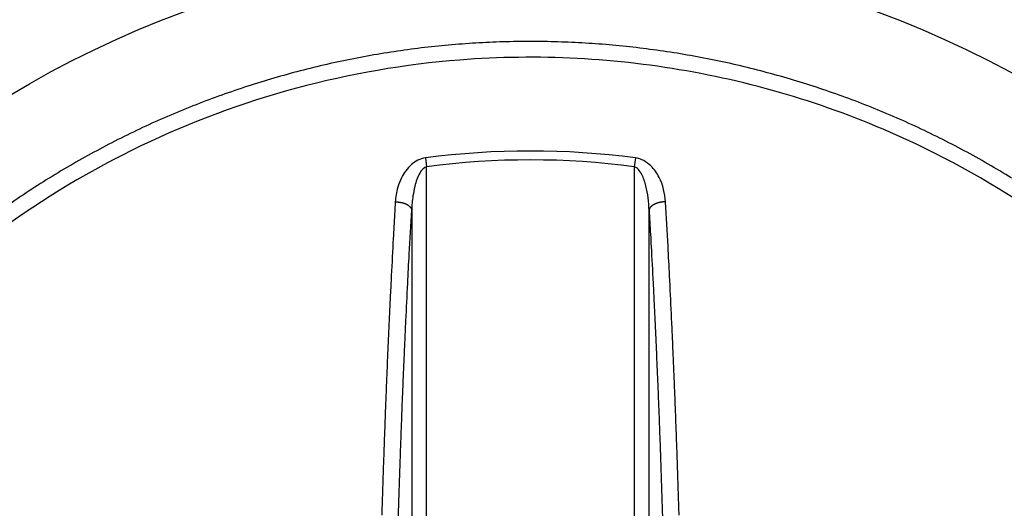
# Model space of a CAD drawing. Extents: x -284 to 1674, y 1 to 2036.
# Drawn here: x 1050 to 1055, y 1693 to 1696 of the extents above; entities that cross this region are included whole.
import ezdxf

# ---------------------------------------------------------------- set-up
doc = ezdxf.new("R2010")
doc.units = 0
doc.header["$MEASUREMENT"] = 0
doc.layers.add('V4L204', color=7, linetype='CONTINUOUS')
doc.layers.add('V4LDrafting_Hidden_Entities', color=7, linetype='CONTINUOUS')

msp = doc.modelspace()

# ---------------------------------------------------------------- linework, layer by layer
at = {"layer": 'V4L204', "color": 1, "linetype": 'Continuous'}
for p, q in [((1051.71, 1695.0916), (1051.7162, 1695.0445)), ((1052.8308, 1695.0916), (1052.8246, 1695.0445)), ((1051.7162, 1691.3447), (1051.7162, 1695.0445)), ((1052.8246, 1695.0445), (1052.8246, 1691.3447)), ((1051.6365, 1694.8119), (1051.6365, 1691.3705)), ((1052.9043, 1691.3705), (1052.9043, 1694.8119))]:
    msp.add_line(p, q, dxfattribs=at)
for points in [[(1051.4549, 1692.2753, 0.000002), (1051.4512, 1692.0461, 0.001068)], [(1052.9973, 1692.2594, -0.000002), (1053.001, 1692.0327, -0.001052)], [(1051.5718, 1688.2737, -0.000427), (1051.5684, 1688.3786, -0.000393), (1051.5649, 1688.4926, -0.00037), (1051.5615, 1688.6087, -0.000408), (1051.5586, 1688.7139, -0.000386), (1051.5558, 1688.8207, -0.000353), (1051.553, 1688.9373, -0.000361), (1051.5502, 1689.0571, -0.000411), (1051.5479, 1689.1624, -0.000394), (1051.546, 1689.2576, -0.000286), (1051.5435, 1689.3888, -0.000396), (1051.5435, 1689.3897, -0.000002), (1051.5398, 1689.6162, -0.001107), (1051.5372, 1689.799, -0.00074), (1051.5343, 1690.0726)], [(1053.0928, 1691.8155, 0.000002), (1053.0898, 1692.0448, 0.000341)], [(1051.5367, 1691.8046, -0.000002), (1051.5398, 1692.0315, -0.000383)], [(1051.5649, 1693.1563, -0.000393), (1051.5684, 1693.2703, -0.000427), (1051.5718, 1693.3752, -0.000426), (1051.5753, 1693.4775, -0.000383), (1051.5793, 1693.5913, -0.000386), (1051.5834, 1693.7, -0.000403), (1051.5874, 1693.8043, -0.00047), (1051.5916, 1693.9071, -0.000452), (1051.5962, 1694.0139, -0.000461), (1051.6002, 1694.1051, -0.000367), (1051.6055, 1694.2197, -0.000539), (1051.6055, 1694.2207, -0.000003), (1051.6153, 1694.4215, -0.001369), (1051.6233, 1694.5768, -0.000904), (1051.6365, 1694.8119)], [(1053.0644, 1693.1823, 0.00042), (1053.0611, 1693.2893, 0.000393), (1053.0574, 1693.4036, 0.000392), (1053.0537, 1693.5113, 0.000381), (1053.0498, 1693.6222, 0.000441), (1053.0456, 1693.7339, 0.000475), (1053.0416, 1693.8376, 0.000447), (1053.0376, 1693.9362, 0.00039), (1053.0328, 1694.0495, 0.000398), (1053.0284, 1694.1471, 0.000351), (1053.0234, 1694.2576, 0.000608), (1053.0234, 1694.2586, 0.000003), (1053.0134, 1694.4617, 0.001387), (1053.0054, 1694.6188, 0.000917), (1052.992, 1694.8564)], [(1053.0574, 1688.2452, 0.000394), (1053.0611, 1688.3592, 0.000419), (1053.0644, 1688.4666, 0.000392), (1053.0675, 1688.574, 0.000362), (1053.0708, 1688.6903, 0.000368), (1053.0739, 1688.8106, 0.000419), (1053.0765, 1688.9162, 0.000398), (1053.0789, 1689.0227, 0.00035), (1053.0816, 1689.1438, 0.000337), (1053.0837, 1689.2526, 0.000306), (1053.086, 1689.3727, 0.000477), (1053.086, 1689.3735, 0.000002), (1053.0898, 1689.6027, 0.001067), (1053.0924, 1689.7876, 0.000713), (1053.0953, 1690.0641)], [(1053.0065, 1690.0726, -0.00033), (1053.0049, 1689.9206, -0.000659), (1053.004, 1689.8443, -0.000002), (1053.001, 1689.6176, -0.000329), (1053.001, 1689.6162, -0.000394), (1052.9992, 1689.5009, -0.000405), (1052.9972, 1689.3888, -0.000387), (1052.9952, 1689.2808, -0.000353), (1052.9929, 1689.1624, -0.000341), (1052.9904, 1689.0468, -0.00036), (1052.9878, 1688.9373, -0.000409), (1052.9851, 1688.8268, -0.0004), (1052.9822, 1688.7139, -0.000393), (1052.9792, 1688.6047, -0.000383), (1052.9759, 1688.4926, -0.00038), (1052.9726, 1688.3845, -0.00037), (1052.969, 1688.2737, -0.000425)], [(1051.5488, 1694.8564, 0.000501), (1051.5414, 1694.7261, 0.00101), (1051.5378, 1694.6614, 0.000004), (1051.5275, 1694.4633, 0.000467), (1051.5274, 1694.4617, 0.000423), (1051.5222, 1694.3575, 0.000441), (1051.5175, 1694.2576, 0.000458), (1051.5127, 1694.1536, 0.000458), (1051.508, 1694.0495, 0.000448), (1051.5035, 1693.9434, 0.000449), (1051.4992, 1693.8376, 0.000414), (1051.495, 1693.7282, 0.000428), (1051.4911, 1693.6222, 0.000395), (1051.4872, 1693.5133, 0.000392), (1051.4834, 1693.4036, 0.000393), (1051.4797, 1693.2893, 0.00042), (1051.4765, 1693.1823, 0.000394)], [(1052.9043, 1694.8119, -0.000507), (1052.9117, 1694.683, -0.001022), (1052.9152, 1694.619, -0.000004), (1052.9255, 1694.4232, -0.000457), (1052.9255, 1694.4215, -0.00044), (1052.9308, 1694.3151, -0.000491), (1052.9354, 1694.2197, -0.000476), (1052.94, 1694.1187, -0.000459), (1052.9446, 1694.0139, -0.000394), (1052.9491, 1693.9088, -0.000396), (1052.9534, 1693.8043, -0.000418), (1052.9576, 1693.6945, -0.000445), (1052.9615, 1693.5913, -0.000441), (1052.9653, 1693.4852, -0.000425), (1052.969, 1693.3752, -0.00037), (1052.9726, 1693.2644, -0.00038), (1052.9759, 1693.1563, -0.000383)], [(1051.4458, 1690.0641, 0.000327), (1051.4473, 1689.9104, 0.000652), (1051.4482, 1689.8333, 0.000002), (1051.4513, 1689.604, 0.000364), (1051.4513, 1689.6027, 0.000404), (1051.453, 1689.4927, 0.000371), (1051.4551, 1689.3727, 0.000357), (1051.4572, 1689.255, 0.000378), (1051.4595, 1689.1438, 0.000364), (1051.4618, 1689.0352, 0.000333), (1051.4645, 1688.9162, 0.000374), (1051.4673, 1688.8004, 0.000393), (1051.4702, 1688.6903, 0.000447), (1051.4731, 1688.5819, 0.00042), (1051.4765, 1688.4666, 0.00039), (1051.4799, 1688.3553, 0.000394), (1051.4835, 1688.2452, 0.000394)], [(1054.8396, 1694.9835, 0.007494), (1054.7144, 1695.0584, 0.007461), (1054.5864, 1695.1299, 0.007552), (1054.4566, 1695.1973, 0.007558), (1054.3249, 1695.2607, 0.007539), (1054.1914, 1695.3201, 0.007533), (1054.056, 1695.3755, 0.007444), (1053.9188, 1695.427, 0.007482), (1053.7808, 1695.474, 0.007436), (1053.6412, 1695.517, 0.007424), (1053.5002, 1695.5559, 0.007463), (1053.3578, 1695.5907, 0.007507), (1053.2152, 1695.621, 0.007491), (1053.072, 1695.647, 0.007435), (1052.9269, 1695.6688, 0.007419), (1052.7813, 1695.6864, 0.007464), (1052.6362, 1695.6995, 0.0075), (1052.4908, 1695.7082, 0.007439), (1052.3441, 1695.7127, 0.007489), (1052.1977, 1695.7128, 0.007513), (1052.0519, 1695.7084, 0.007551), (1051.9062, 1695.6997, 0.007518), (1051.7603, 1695.6866, 0.007482), (1051.6146, 1695.6691, 0.007532), (1051.4705, 1695.6473, 0.007457), (1051.3266, 1695.6211, 0.007455), (1051.1835, 1695.5907, 0.007394), (1051.0412, 1695.556, 0.007409), (1050.9003, 1695.5171, 0.007454), (1050.7609, 1695.4742, 0.007417), (1050.622, 1695.4269, 0.007519), (1050.4852, 1695.3756, 0.007502), (1050.3497, 1695.3202, 0.007565), (1050.216, 1695.2608, 0.007565), (1050.0842, 1695.1973, 0.007497), (1049.9544, 1695.1299, 0.007492), (1049.8266, 1695.0586, 0.007442), (1049.7006, 1694.9833, 0.007503), (1049.5778, 1694.9048, 0.007455), (1049.4573, 1694.8227, 0.007414)], [(1051.5488, 1694.8564, -0.006808), (1051.554, 1694.8564, -0.013052), (1051.5566, 1694.8563, -0.000798), (1051.5639, 1694.8559, -0.007577), (1051.5647, 1694.8558, -0.007208), (1051.5683, 1694.8554, -0.005675), (1051.5729, 1694.8547, -0.007184), (1051.5774, 1694.854, -0.008476), (1051.5812, 1694.8532, -0.009872), (1051.5847, 1694.8524, -0.007409), (1051.5893, 1694.8511, -0.007602), (1051.5935, 1694.8499, -0.00828), (1051.5973, 1694.8486, -0.010808), (1051.6007, 1694.8473, -0.009169), (1051.6047, 1694.8455, -0.011043), (1051.6082, 1694.8438, -0.011391), (1051.6116, 1694.842, -0.012541), (1051.6146, 1694.8403, -0.011506), (1051.6177, 1694.8381, -0.012144), (1051.6205, 1694.8361, -0.012031), (1051.6231, 1694.834, -0.015147), (1051.6254, 1694.8319, -0.014794), (1051.6276, 1694.8296, -0.017453), (1051.6292, 1694.8278, -0.013274), (1051.6311, 1694.8252, -0.02202), (1051.6316, 1694.8245, -0.004302), (1051.6338, 1694.8207, -0.054378), (1051.6353, 1694.8172, -0.037458), (1051.6365, 1694.8119)], [(1052.992, 1694.8564, 0.006808), (1052.9869, 1694.8564, 0.013062), (1052.9842, 1694.8563, 0.000788), (1052.9769, 1694.8559, 0.00733), (1052.9761, 1694.8558, 0.007264), (1052.9724, 1694.8554, 0.005988), (1052.9679, 1694.8547, 0.007327), (1052.9635, 1694.854, 0.008179), (1052.9597, 1694.8532, 0.009535), (1052.956, 1694.8524, 0.007478), (1052.9515, 1694.8511, 0.007902), (1052.9474, 1694.8499, 0.008227), (1052.9435, 1694.8486, 0.010862), (1052.94, 1694.8472, 0.009904), (1052.9361, 1694.8455, 0.011044), (1052.9327, 1694.8439, 0.010529), (1052.9292, 1694.842, 0.011753), (1052.9262, 1694.8402, 0.011245), (1052.9231, 1694.8381, 0.01332), (1052.9203, 1694.8361, 0.013673), (1052.9177, 1694.834, 0.0149), (1052.9156, 1694.832, 0.01292), (1052.9133, 1694.8296, 0.016223), (1052.9115, 1694.8276, 0.014399), (1052.9096, 1694.8252, 0.024676), (1052.9092, 1694.8245, 0.004429), (1052.9071, 1694.8207, 0.050873), (1052.9056, 1694.8172, 0.035382), (1052.9043, 1694.8119)]]:
    msp.add_lwpolyline(points, format="xyb", dxfattribs=at)
at = {"layer": 'V4L204', "color": 3, "linetype": 'Continuous'}
for radius in [6.0821, 5.375]:
    msp.add_circle((1052.2704, 1690.8244), radius, dxfattribs=at)
at = {"layer": 'V4L204', "color": 1, "linetype": 'Continuous'}
for radius in [4.3038, 4.2563]:
    msp.add_arc((1052.2704, 1690.8244), radius, 82.5183, 97.4817, dxfattribs=at)
at = {"layer": 'V4L204', "color": 3, "linetype": 'Continuous'}
msp.add_open_spline([(1052.2704, 1699.7671), (1051.1386, 1699.7671), (1050.0023, 1699.5484), (1047.9003, 1698.7083), (1046.9263, 1698.0834), (1045.3155, 1696.5509), (1044.6617, 1695.6484), (1043.8595, 1693.9602), (1043.6175, 1693.2127), (1043.3352, 1691.6836), (1043.2943, 1690.899), (1043.4413, 1689.0281), (1043.7332, 1687.9443), (1044.6847, 1685.9626), (1045.3482, 1685.0571), (1046.9776, 1683.5273), (1047.9599, 1682.9073), (1050.0761, 1682.0811), (1051.2187, 1681.8715), (1053.5231, 1681.8931), (1054.6946, 1682.1376), (1056.8456, 1683.0524), (1057.8344, 1683.7266), (1059.0918, 1685.0079), (1059.484, 1685.502), (1060.1556, 1686.5598), (1060.436, 1687.1249), (1061.0414, 1688.7557), (1061.2321, 1689.8767), (1061.191, 1692.1023), (1060.959, 1693.2156), (1060.1979, 1695.0547), (1059.741, 1695.8176), (1058.6281, 1697.1743), (1057.9693, 1697.7716), (1056.5104, 1698.7468), (1055.7066, 1699.1271), (1054.0274, 1699.6366), (1053.1478, 1699.7671), (1052.2704, 1699.7671)], degree=3, knots=[2, 2, 2, 2, 9.245945, 9.245945, 16.49189, 16.49189, 23.480623, 23.480623, 28.458071, 28.458071, 33.435519, 33.435519, 40.472582, 40.472582, 47.509645, 47.509645, 54.781845, 54.781845, 62.054044, 62.054044, 69.536416, 69.536416, 77.018788, 77.018788, 81.029875, 81.029875, 85.040962, 85.040962, 92.166556, 92.166556, 99.29215, 99.29215, 104.90941, 104.90941, 110.52668, 110.52668, 116.14394, 116.14394, 121.7612, 121.7612, 121.7612, 121.7612], dxfattribs=at)
at = {"layer": 'V4L204', "color": 1, "linetype": 'Continuous'}
for points, knots in [([(1057.0748, 1690.8244), (1057.0748, 1690.3531), (1056.9349, 1689.4088), (1056.323, 1688.1157), (1055.3618, 1687.0558), (1054.0247, 1686.2543), (1052.3612, 1685.9075), (1050.4842, 1686.2264), (1048.8428, 1687.2684), (1047.734, 1688.8953), (1047.3447, 1690.7604), (1047.6849, 1692.6148), (1048.6709, 1694.1767), (1050.1427, 1695.2551), (1051.7157, 1695.6784), (1053.1526, 1695.6026), (1054.518, 1695.1616), (1055.8481, 1694.1981), (1056.8406, 1692.6518), (1057.0748, 1691.4325), (1057.0748, 1690.8244)], [2, 2, 2, 2, 5.346884, 8.693769, 12.040653, 15.387537, 19.633116, 23.878696, 28.651874, 33.110029, 37.568184, 41.901114, 46.234044, 50.426875, 54.619705, 57.585374, 60.551043, 64.715077, 69.032364, 73.349651, 73.349651, 73.349651, 73.349651]), ([(1051.71, 1695.0915), (1051.6816, 1695.0878), (1051.6257, 1695.0567), (1051.5844, 1694.9952), (1051.5574, 1694.9265), (1051.5504, 1694.8826), (1051.5488, 1694.8564)], [2, 2, 2, 2, 2.665692, 3.435797, 3.930588, 4.662562, 4.662562, 4.662562, 4.662562]), ([(1052.992, 1694.8564), (1052.9894, 1694.9011), (1052.9727, 1694.9699), (1052.9165, 1695.0545), (1052.8626, 1695.0874), (1052.8308, 1695.0915)], [2, 2, 2, 2, 3.248798, 3.915814, 4.660948, 4.660948, 4.660948, 4.660948]), ([(1051.7162, 1695.0445), (1051.7021, 1695.0408), (1051.6745, 1695.01), (1051.6541, 1694.9491), (1051.6408, 1694.8812), (1051.6372, 1694.8378), (1051.6365, 1694.8119)], [2, 2, 2, 2, 2.665692, 3.435797, 3.930588, 4.662562, 4.662562, 4.662562, 4.662562]), ([(1052.9043, 1694.8119), (1052.903, 1694.8561), (1052.8948, 1694.9241), (1052.867, 1695.0078), (1052.8403, 1695.0404), (1052.8247, 1695.0445)], [2, 2, 2, 2, 3.248798, 3.915814, 4.660948, 4.660948, 4.660948, 4.660948])]:
    msp.add_open_spline(points, degree=3, knots=knots, dxfattribs=at)
at = {"layer": 'V4LDrafting_Hidden_Entities', "color": 3, "linetype": 'Continuous'}
for radius in [7.6821, 6.8883]:
    msp.add_circle((1052.2704, 1690.8244), radius, dxfattribs=at)

doc.saveas('drawing.dxf')
